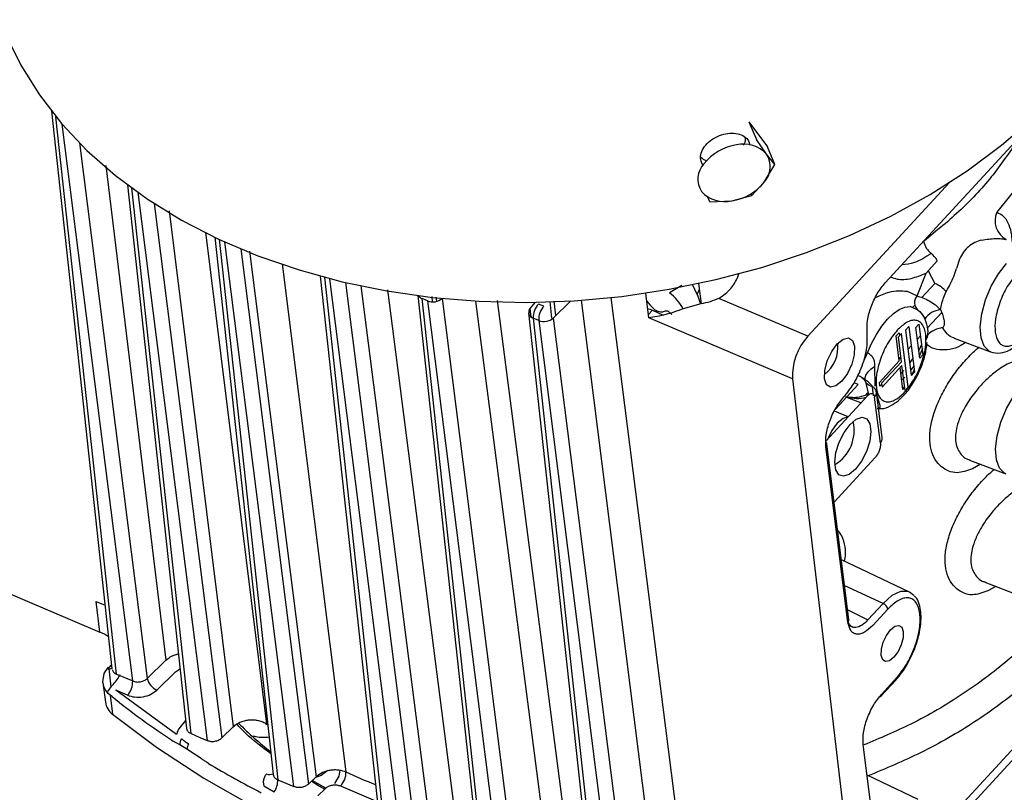
# Model space of a CAD drawing. Extents: x 75 to 12551, y 75 to 8835.
# Drawn here: x 3037 to 3128, y 7569 to 7641 of the extents above; entities that cross this region are included whole.
import ezdxf

# ---------------------------------------------------------------- set-up
doc = ezdxf.new("R2010")
doc.units = 0
doc.header["$LTSCALE"] = 15
doc.layers.get('0').update_dxf_attribs({"linetype": 'CONTINUOUS'})
doc.styles.add('SLDTEXTSTYLE0', font='TXT', dxfattribs={"width": 0.605})
doc.dimstyles.new('SLDDIMSTYLE0', dxfattribs={"dimtxt": 53.934692, "dimasz": 49.53, "dimexe": 0, "dimexo": 0.0625, "dimgap": 13.483673, "dimtad": 1, "dimdec": 0, "dimrnd": 1e-09, "dimzin": 12, "dimtxsty": 'SLDTEXTSTYLE0', "dimsah": 1, "dimcen": 0.09, "dimazin": 3, "dimtfac": 1, "dimtdec": 0, "dimtofl": 0, "dimtmove": 0, "dimatfit": 3, "dimtolj": 1, "dimtzin": 12})

# ---------------------------------------------------------------- blocks, each defined once
blk = doc.blocks.new('_D')
at = {"color": 7, "linetype": 'CONTINUOUS'}
for p, q in [((3127.765, 7718.467), (1310.863, 7718.467)), ((1340.863, 5355.247), (1340.863, 7718.467)), ((1937.863, 5355.247), (1310.863, 5355.247))]:
    blk.add_line(p, q, dxfattribs=at)
for points in [[(1340.863, 7718.467), (1333.243, 7668.937), (1348.483, 7668.937)], [(1340.863, 5355.247), (1348.483, 5404.777), (1333.243, 5404.777)]]:
    blk.add_solid(points, dxfattribs=at)
at = {"color": 7, "linetype": 'CONTINUOUS', "insert": (1269.239, 6454.542), "char_height": 55.5625, "attachment_point": 1, "rotation": 90, "style": 'SLDTEXTSTYLE0'}
blk.add_mtext('2363', dxfattribs=at)

msp = doc.modelspace()

# ---------------------------------------------------------------- linework, layer by layer
at = {"color": 7, "linetype": 'CONTINUOUS'}
for p, q in [((3117.325, 7616.714), (3144.5, 7646.222)), ((3040.057, 7632.622), (3045.67, 7580.938)), ((3040.205, 7632.435), (3040.117, 7632.545)), ((3104.688, 7631.618), (3106.407, 7629.324)), ((3104.688, 7631.618), (3105.384, 7629.981)), ((3106.332, 7628.628), (3105.384, 7629.981)), ((3107.104, 7627.687), (3106.407, 7629.324)), ((3107.104, 7627.687), (3106.332, 7628.628)), ((3106.115, 7626.042), (3107.104, 7627.687)), ((3047.102, 7625.802), (3052.574, 7575.42)), ((3104.952, 7624.809), (3106.115, 7626.042)), ((3123.288, 7626.014), (3110.158, 7611.757)), ((3130.328, 7626.556), (3127.667, 7623.249)), ((3103.103, 7624.31), (3104.952, 7624.809)), ((3104.952, 7624.809), (3104.889, 7624.957)), ((3101.08, 7624.224), (3100.901, 7624.644)), ((3101.08, 7624.224), (3103.103, 7624.31)), ((3055.202, 7620.93), (3060.61, 7571.14)), ((3121.11, 7617.603), (3122.148, 7618.755)), ((3124.22, 7618.908), (3123.923, 7618.048)), ((3103.672, 7617.257), (3103.775, 7617.54)), ((3120.288, 7615.488), (3121.111, 7617.602)), ((3121.294, 7617.807), (3121.922, 7616.656)), ((3064.97, 7617.327), (3070.441, 7566.955)), ((3100.021, 7616.637), (3100.257, 7614.756)), ((3095.406, 7613.477), (3095.13, 7615.75)), ((3098.487, 7616.45), (3097.336, 7615.792)), ((3119.349, 7615.934), (3120.288, 7615.488)), ((3074.004, 7615.522), (3079.61, 7563.909)), ((3080.034, 7563.433), (3074.407, 7615.245)), ((3074.913, 7615.03), (3074.407, 7615.245)), ((3074.913, 7615.03), (3081.533, 7562.785)), ((3075.765, 7615.005), (3075.726, 7615.375)), ((3084.88, 7614.909), (3084.427, 7614.36)), ((3085.694, 7614.53), (3085.187, 7614.745)), ((3088.187, 7615.032), (3086.57, 7613.448)), ((3086.794, 7613.668), (3086.654, 7615.014)), ((3100.238, 7614.752), (3098.612, 7614.295)), ((3110.158, 7611.757), (3101.921, 7615.263)), ((3084.281, 7613.93), (3089.912, 7562.093)), ((3095.765, 7614.182), (3096.755, 7613.724)), ((3120.36, 7614.189), (3119.634, 7614.51)), ((3121.227, 7612.495), (3122.56, 7613.943)), ((3085.215, 7613.213), (3084.708, 7613.429)), ((3084.708, 7613.429), (3090.336, 7561.617)), ((3085.215, 7613.213), (3091.833, 7560.98)), ((3086.57, 7613.448), (3093.188, 7561.214)), ((3108.722, 7607.809), (3095.406, 7613.477)), ((3120.17, 7612.565), (3120.453, 7612.873)), ((3120.453, 7612.873), (3120.808, 7610.044)), ((3118.337, 7611.781), (3118.62, 7612.088)), ((3118.542, 7611.693), (3118.825, 7612.001)), ((3118.62, 7612.088), (3118.654, 7611.816)), ((3119.446, 7607.051), (3118.825, 7612.001)), ((3119.231, 7612.35), (3119.514, 7612.657)), ((3119.764, 7608.107), (3119.231, 7612.35)), ((3119.514, 7612.657), (3120.047, 7608.415)), ((3120.525, 7609.737), (3120.17, 7612.565)), ((3118.625, 7609.482), (3118.337, 7611.781)), ((3118.83, 7609.395), (3118.542, 7611.693)), ((3120.304, 7611.493), (3120.587, 7611.801)), ((3123.714, 7611.587), (3127.086, 7610.305)), ((3119.454, 7610.57), (3119.738, 7610.878)), ((3120.69, 7610.986), (3120.438, 7610.427)), ((3120.504, 7609.902), (3120.803, 7610.664)), ((3116.784, 7607.483), (3118.625, 7609.482)), ((3116.989, 7607.396), (3118.83, 7609.395)), ((3118.605, 7609.648), (3118.775, 7609.833)), ((3119.905, 7609.746), (3119.61, 7609.328)), ((3120.808, 7610.044), (3120.525, 7609.737)), ((3117.033, 7607.042), (3118.875, 7609.042)), ((3118.958, 7606.831), (3118.704, 7608.856)), ((3119.06, 7608.582), (3118.776, 7608.286)), ((3119.163, 7606.744), (3118.875, 7609.042)), ((3120.047, 7608.415), (3119.764, 7608.107)), ((3108.722, 7607.809), (3115.014, 7554.355)), ((3114.804, 7607.276), (3114.45, 7607.451)), ((3115.502, 7607.523), (3115.763, 7606.369)), ((3116.829, 7607.13), (3116.784, 7607.483)), ((3112.713, 7605.005), (3114.804, 7607.276)), ((3115.515, 7606.293), (3115.728, 7606.524)), ((3116.105, 7607.158), (3116.133, 7607.074)), ((3117.05, 7602.332), (3116.513, 7606.604)), ((3116.999, 7607.315), (3116.829, 7607.13)), ((3116.989, 7607.396), (3117.033, 7607.042)), ((3119.129, 7607.016), (3118.958, 7606.831)), ((3119.163, 7606.744), (3119.446, 7607.051)), ((3115.684, 7606.233), (3111.848, 7602.069)), ((3113.806, 7606.077), (3113.727, 7606.106)), ((3113.806, 7606.077), (3113.759, 7606.086)), ((3116.334, 7606.174), (3116.341, 7606.127)), ((3116.876, 7601.864), (3116.341, 7606.127)), ((3113.885, 7604.28), (3112.619, 7604.804)), ((3113.868, 7604.262), (3113.822, 7604.263)), ((3113.872, 7585.268), (3111.832, 7601.511)), ((3113.958, 7585.505), (3111.919, 7601.747)), ((3116.876, 7601.864), (3116.881, 7601.815)), ((3112.591, 7596.392), (3116.4, 7600.528)), ((3125.14, 7600.271), (3128.507, 7598.992)), ((3126.145, 7599.889), (3125.407, 7599.468)), ((3150.362, 7596.563), (3123.187, 7567.055)), ((3150.802, 7596.041), (3123.627, 7566.533)), ((3119.58, 7588.049), (3113.264, 7591.035)), ((3031.45, 7589.924), (3044.558, 7584.345)), ((3126.561, 7588.958), (3129.927, 7587.678)), ((3127.566, 7588.575), (3126.828, 7588.155)), ((3119.744, 7587.913), (3119.581, 7588.048)), ((3044.558, 7584.345), (3044.223, 7587.189)), ((3044.223, 7587.189), (3045.029, 7586.846)), ((3117.132, 7586.997), (3115.724, 7585.468)), ((3117.572, 7586.475), (3116.164, 7584.947)), ((3113.967, 7584.984), (3114.388, 7584.777)), ((3045.033, 7580.646), (3045.352, 7581.078)), ((3045.319, 7580.93), (3045.594, 7581.288)), ((3048.949, 7580.045), (3050.679, 7581.74)), ((3044.825, 7579.731), (3044.956, 7580.498)), ((3044.956, 7580.498), (3045.033, 7580.646)), ((3045.371, 7580.927), (3045.58, 7579.263)), ((3046.096, 7580.448), (3047.594, 7579.81)), ((3049.825, 7578.964), (3051.556, 7580.659)), ((3116.966, 7578.558), (3118.374, 7580.087)), ((3044.83, 7579.68), (3045.061, 7577.843)), ((3045.58, 7579.263), (3045.821, 7579.525)), ((3116.924, 7578.394), (3118.332, 7579.923)), ((3045.499, 7578.505), (3045.334, 7578.655)), ((3045.499, 7578.505), (3045.721, 7576.736)), ((3045.677, 7578.36), (3045.499, 7578.505)), ((3051.668, 7574.849), (3046.018, 7578.961)), ((3047.115, 7578.494), (3046.018, 7578.961)), ((3052.496, 7576.138), (3051.958, 7575.487)), ((3055.851, 7574.538), (3056.905, 7575.57)), ((3059.998, 7575.82), (3060.111, 7575.733)), ((3053, 7574.93), (3053.828, 7574.588)), ((3053.828, 7574.588), (3054.496, 7574.303)), ((3051.973, 7573.891), (3051.356, 7574.227)), ((3052.616, 7573.503), (3051.973, 7573.891)), ((3116.092, 7567.591), (3115.295, 7573.933)), ((3053.327, 7573.018), (3052.616, 7573.503)), ((3053.926, 7572.621), (3053.327, 7573.018)), ((3063.887, 7570.261), (3064.582, 7570.942)), ((3120.383, 7568.833), (3115.655, 7571.069)), ((3059.761, 7570.103), (3060.699, 7569.53)), ((3061.034, 7570.664), (3062.532, 7570.027)), ((3065.482, 7569.866), (3064.226, 7570.594)), ((3066.847, 7570.08), (3070.106, 7568.693)), ((3064.763, 7569.18), (3065.458, 7569.861))]:
    msp.add_line(p, q, dxfattribs=at)
at = {"color": 8, "linetype": 'CONTINUOUS'}
for p, q in [((3046.096, 7580.448), (3040.487, 7632.086)), ((3047.594, 7579.81), (3041.055, 7631.411)), ((3042.66, 7629.672), (3048.949, 7580.045)), ((3045.115, 7627.587), (3050.679, 7581.74)), ((3053, 7574.93), (3047.507, 7625.501)), ((3048.06, 7625.103), (3054.496, 7574.303)), ((3049.575, 7624.074), (3055.851, 7574.538)), ((3050.966, 7623.367), (3056.905, 7575.57)), ((3054.348, 7621.415), (3059.998, 7575.82)), ((3055.595, 7620.744), (3061.034, 7570.664)), ((3062.532, 7570.027), (3056.137, 7620.494)), ((3057.603, 7619.854), (3063.887, 7570.261)), ((3058.431, 7619.64), (3064.582, 7570.942)), ((3061.43, 7618.46), (3067.359, 7571.381)), ((3065.354, 7617.223), (3070.865, 7566.48)), ((3072.363, 7565.842), (3065.87, 7617.088)), ((3067.299, 7616.737), (3073.718, 7566.077)), ((3121.922, 7616.656), (3120.717, 7615.348)), ((3068.734, 7616.418), (3075.022, 7567.354)), ((3071.22, 7616.058), (3077.371, 7567.941)), ((3074.214, 7615.357), (3074.199, 7615.496)), ((3075.388, 7614.954), (3075.337, 7615.434)), ((3076.269, 7615.261), (3082.887, 7563.03)), ((3079.373, 7615.02), (3085.748, 7565.833)), ((3081.375, 7615.057), (3087.656, 7566.482)), ((3086.438, 7613.438), (3086.277, 7614.984)), ((3095.686, 7563.66), (3089.169, 7615.096)), ((3091.907, 7615.339), (3098.396, 7564.13)), ((3084.516, 7613.541), (3084.427, 7614.36)), ((3095.372, 7613.756), (3095.765, 7614.182)), ((3120.066, 7614.641), (3119.855, 7614.412)), ((3116.406, 7607.145), (3116.37, 7608.995)), ((3119.977, 7608.974), (3119.697, 7608.641)), ((3116.239, 7606.23), (3116.133, 7607.074)), ((3115.077, 7605.575), (3113.759, 7606.086)), ((3116.818, 7605.43), (3116.532, 7606.453)), ((3117.132, 7586.997), (3113.568, 7588.615)), ((3113.847, 7586.392), (3115.724, 7585.468))]:
    msp.add_line(p, q, dxfattribs=at)
at = {"color": 7, "linetype": 'CONTINUOUS', "flags": 128}
for points in [[(3035.823, 7639.758), (3037.219, 7636.881), (3038.948, 7634.115), (3040.999, 7631.476), (3043.358, 7628.983), (3046.01, 7626.651), (3048.938, 7624.495), (3052.123, 7622.53), (3055.545, 7620.768), (3059.18, 7619.22), (3063.006, 7617.898), (3066.997, 7616.808), (3071.128, 7615.959), (3075.373, 7615.356), (3079.702, 7615.002), (3084.089, 7614.9), (3088.506, 7615.051), (3092.922, 7615.454), (3097.31, 7616.106), (3101.641, 7617.003), (3105.887, 7618.138), (3110.021, 7619.506), (3114.016, 7621.096), (3117.845, 7622.898), (3121.485, 7624.902), (3124.911, 7627.093), (3128.101, 7629.458), (3131.035, 7631.981)], [(3100.088, 7616.099), (3099.982, 7615.888), (3099.887, 7615.65)], [(3095.303, 7614.322), (3095.516, 7614.272), (3095.765, 7614.182)], [(3115.697, 7610.208), (3116.069, 7611.091), (3116.511, 7611.928), (3117.007, 7612.687), (3117.538, 7613.341), (3118.086, 7613.866), (3118.632, 7614.245), (3119.154, 7614.462), (3119.634, 7614.51)], [(3112.876, 7611.05), (3113.423, 7611.494), (3113.92, 7611.607), (3114.291, 7611.372), (3114.479, 7610.825), (3114.457, 7610.049), (3114.227, 7609.161), (3113.824, 7608.298), (3113.311, 7607.591), (3112.764, 7607.147), (3112.267, 7607.034), (3111.896, 7607.269), (3111.708, 7607.816), (3111.73, 7608.592), (3111.96, 7609.48), (3112.363, 7610.343), (3112.876, 7611.05)], [(3115.372, 7609.586), (3115.496, 7609.799), (3115.697, 7610.208)], [(3116.133, 7607.074), (3115.823, 7607.191), (3115.6, 7607.369), (3115.475, 7607.597), (3115.456, 7607.864), (3115.544, 7608.153), (3115.733, 7608.449), (3116.014, 7608.735), (3116.37, 7608.995)], [(3114.063, 7603.579), (3114.645, 7604.069), (3115.187, 7604.251), (3115.626, 7604.102), (3115.907, 7603.642), (3115.997, 7602.924), (3115.885, 7602.037), (3115.585, 7601.086), (3115.132, 7600.187), (3114.582, 7599.448), (3114, 7598.958), (3113.458, 7598.776), (3113.019, 7598.925), (3112.738, 7599.385), (3112.648, 7600.103), (3112.76, 7600.99), (3113.06, 7601.941), (3113.513, 7602.84), (3114.063, 7603.579)], [(3113.822, 7604.263), (3113.414, 7604.147), (3112.883, 7603.716)], [(3112.883, 7603.716), (3112.384, 7603.029), (3112.014, 7602.249)], [(3119.982, 7587.725), (3119.978, 7587.73), (3119.58, 7588.049)], [(3118.99, 7584.386), (3118.974, 7583.816), (3118.805, 7583.164), (3118.51, 7582.531), (3118.132, 7582.011), (3117.731, 7581.685), (3117.366, 7581.602), (3117.094, 7581.775), (3116.956, 7582.176), (3116.972, 7582.747), (3117.141, 7583.398), (3117.436, 7584.032), (3117.813, 7584.551), (3118.215, 7584.877), (3118.58, 7584.96), (3118.852, 7584.788), (3118.99, 7584.386)], [(3045.58, 7579.263), (3045.339, 7578.953), (3045.224, 7578.751)], [(3045.721, 7576.736), (3049.814, 7573.662), (3054.194, 7570.794), (3058.844, 7568.144), (3063.747, 7565.721), (3068.881, 7563.535), (3074.228, 7561.596), (3079.766, 7559.909), (3085.474, 7558.483), (3091.329, 7557.322)], [(3065.674, 7571.501), (3065.068, 7571.065), (3064.468, 7570.831)], [(3066.312, 7570.31), (3066.733, 7570.986), (3066.828, 7571.552)]]:
    msp.add_lwpolyline(points, dxfattribs=at)
at = {"color": 8, "linetype": 'CONTINUOUS', "flags": 128}
for points in [[(3127.105, 7610.298), (3126.947, 7610.37), (3126.482, 7610.843), (3126.205, 7611.62), (3126.136, 7612.645), (3126.282, 7613.84), (3126.63, 7615.119), (3127.156, 7616.384), (3127.82, 7617.544), (3128.572, 7618.511)], [(3120.013, 7608.685), (3119.908, 7608.458), (3119.758, 7608.156)], [(3119.12, 7607.088), (3118.965, 7606.87), (3118.955, 7606.857)], [(3128.507, 7598.992), (3128.368, 7599.056), (3127.903, 7599.529), (3127.626, 7600.306), (3127.557, 7601.331), (3127.703, 7602.527), (3128.051, 7603.805), (3128.577, 7605.071), (3129.24, 7606.23), (3129.993, 7607.198)], [(3119.58, 7588.049), (3119.434, 7588.105), (3118.739, 7588.102), (3117.951, 7587.723), (3117.132, 7586.997)]]:
    msp.add_lwpolyline(points, dxfattribs=at)
at = {"color": 7, "linetype": 'CONTINUOUS'}
for centre, radius, start, end in [((3104.212, 7624.823), 4.708, 98.24745, 141.55257), ((3104.202, 7626.66), 2.9, 42.7472, 103.27374), ((3104.542, 7627.476), 2.129, 317.66063, 32.77397), ((3102.098, 7626.317), 2.129, 137.66063, 212.77397), ((3102.428, 7628.97), 4.708, 278.24745, 321.55257), ((3102.438, 7627.133), 2.9, 222.7472, 283.27374), ((3129.484, 7622.462), 1.98, 156.56413, 241.32138), ((3122.688, 7620.915), 1.841, 191.65943, 233.17887), ((3120.321, 7617.83), 2.047, 26.84568, 51.90192), ((3088.466, 7610.671), 12.459, 19.11803, 28.00061), ((3120.542, 7613.558), 3.392, 43.2563, 65.98161), ((3094.11, 7611.749), 5.173, 29.49515, 51.42221), ((3074.691, 7615.957), 0.766, 215.33833, 248.18), ((3075.398, 7616.258), 1.321, 248.45801, 311.19577), ((3086.58, 7613.494), 1.872, 138.06112, 181.98046), ((3100.144, 7618.812), 6.213, 217.53859, 226.31963), ((3120.941, 7614.873), 0.897, 136.69479, 229.63594), ((3084.863, 7613.984), 0.576, 139.23128, 254.38357), ((3087.086, 7613.278), 1.872, 138.06112, 181.98046), ((3122.653, 7612.24), 1.992, 95.96128, 146.17603), ((3085.7, 7614.442), 1.321, 248.45801, 311.19577), ((3114.336, 7608.003), 5.617, 138.06112, 181.98046), ((3109.797, 7610.724), 3.152, 306.96655, 6.9191), ((3115.937, 7606.535), 0.574, 314.6713, 70.0585), ((3110.793, 7603.016), 3.655, 300.59848, 13.28717), ((3116.468, 7602.282), 0.584, 314.3527, 4.94461), ((3111.647, 7601.711), 0.273, 312.82986, 42.76256), ((3116.827, 7586.294), 0.767, 13.71207, 66.54794), ((3113.665, 7585.478), 0.294, 314.58219, 5.27368), ((3045.398, 7581.44), 0.516, 261.24678, 301.06872), ((3050.524, 7580.426), 1.621, 193.59797, 244.45417), ((3045.722, 7579.746), 1.872, 318.06112, 1.98046), ((3094.885, 7639.999), 78.872, 231.39892, 236.50267), ((3116.792, 7578.518), 0.179, 278.36873, 12.9961), ((3046.739, 7578.093), 1.697, 188.47288, 233.12323), ((3080.865, 7599.23), 33.083, 224.82705, 231.7871), ((3052.622, 7574.017), 0.661, 140.61623, 190.99995), ((3053.353, 7573.483), 0.737, 139.97217, 178.47699), ((3100.707, 7649.162), 89.732, 239.09286, 242.65493), ((3060.293, 7571.824), 0.683, 243.95855, 296.85017), ((3065.576, 7571.332), 1.784, 315.43831, 1.58807), ((3059.188, 7570.594), 1.848, 324.85575, 2.17075)]:
    msp.add_arc(centre, radius, start, end, dxfattribs=at)
at = {"color": 8, "linetype": 'CONTINUOUS'}
for centre, radius, start, end in [((3118.178, 7580.049), 0.2, 320.57409, 10.86373), ((3087.275, 7613.751), 46.817, 244.82455, 248.46359)]:
    msp.add_arc(centre, radius, start, end, dxfattribs=at)
at = {"color": 7, "linetype": 'CONTINUOUS'}
for start_param, end_param in [(0.668585, 0.877878), (5.590267, 5.861885)]:
    msp.add_ellipse((3041.725, 7581.269), major_axis=(4.961, 0.623), ratio=0.701514, start_param=start_param, end_param=end_param, dxfattribs=at)
for points, knots in [([(3100.454, 7627.63), (3100.379, 7627.745), (3100.196, 7628.025), (3100.203, 7628.578), (3100.441, 7629.191), (3100.925, 7629.757), (3101.586, 7630.21), (3102.353, 7630.504), (3103.136, 7630.607), (3103.852, 7630.507), (3104.404, 7630.205), (3104.726, 7629.84), (3104.759, 7629.56), (3104.769, 7629.476)], [0, 0, 0, 0, 0.069004, 0.167721, 0.266338, 0.364963, 0.463648, 0.562343, 0.661007, 0.759673, 0.85837, 0.957052, 1, 1, 1, 1]), ([(3104.207, 7629.479), (3104.238, 7629.527), (3104.38, 7629.752), (3104.386, 7629.982), (3104.391, 7630.163)], [0, 0, 0, 0, 0.214867, 1, 1, 1, 1]), ([(3129.745, 7630.164), (3128.972, 7629.005), (3127.427, 7626.69), (3124.445, 7623.452), (3122.072, 7621.513), (3120.885, 7620.543)], [0, 0, 0, 0, 0.333638, 0.666362, 1, 1, 1, 1]), ([(3100.249, 7628.352), (3100.386, 7628.227), (3100.546, 7628.083), (3100.785, 7628.036), (3100.817, 7628.03)], [0, 0, 0, 0, 0.8646217, 1, 1, 1, 1]), ([(3126.265, 7620.673), (3126.043, 7620.605), (3125.6, 7620.47), (3125.035, 7620.073), (3124.541, 7619.563), (3124.327, 7619.126), (3124.22, 7618.908)], [0, 0, 0, 0, 0.250859, 0.500537, 0.750012, 1, 1, 1, 1]), ([(3126.265, 7620.673), (3126.709, 7620.738), (3127.371, 7620.836), (3128.142, 7620.798), (3128.403, 7620.749), (3128.533, 7620.724)], [0, 0, 0, 0, 0.503429, 0.751412, 1, 1, 1, 1]), ([(3127.085, 7610.306), (3127.388, 7610.241), (3127.957, 7610.119), (3129.047, 7610.503), (3130.102, 7611.367), (3130.984, 7612.602), (3131.622, 7613.858), (3132.085, 7615.19), (3132.292, 7616.387), (3132.283, 7617.44), (3132.111, 7618.3), (3131.723, 7619.104), (3131.268, 7619.407), (3131.029, 7619.566)], [0, 0, 0, 0, 0.094592, 0.177763, 0.309896, 0.409032, 0.501227, 0.58928, 0.691075, 0.75455, 0.827073, 0.90895, 1, 1, 1, 1]), ([(3129.452, 7617.468), (3129.744, 7617.742), (3130.194, 7618.164), (3130.771, 7618.386), (3131.182, 7618.415), (3131.537, 7618.28), (3131.896, 7617.916), (3132.151, 7617.157), (3132.125, 7616.094), (3131.932, 7615.13), (3131.693, 7614.351), (3131.374, 7613.584), (3130.885, 7612.661), (3130.177, 7611.694), (3129.425, 7611.076), (3128.85, 7610.843), (3128.438, 7610.817), (3128.083, 7610.951), (3127.724, 7611.315), (3127.469, 7612.074), (3127.495, 7613.137), (3127.688, 7614.101), (3127.927, 7614.88), (3128.247, 7615.645), (3128.734, 7616.579), (3129.169, 7617.118), (3129.452, 7617.468)], [0, 0, 0, 0, 0.059864, 0.09209, 0.125, 0.15791, 0.190136, 0.25, 0.309864, 0.34209, 0.375, 0.40791, 0.440136, 0.5, 0.559864, 0.59209, 0.625, 0.65791, 0.690136, 0.75, 0.809864, 0.84209, 0.875, 0.90791, 0.940136, 1, 1, 1, 1]), ([(3123.348, 7616.584), (3123.464, 7616.821), (3123.695, 7617.296), (3123.846, 7617.797), (3123.923, 7618.048)], [0, 0, 0, 0, 0.498681, 1, 1, 1, 1]), ([(3101.921, 7615.263), (3102.323, 7615.552), (3103.125, 7616.128), (3103.49, 7616.881), (3103.672, 7617.257)], [0, 0, 0, 0, 0.499998, 1, 1, 1, 1]), ([(3115.653, 7612.093), (3115.643, 7612.451), (3115.622, 7613.164), (3115.979, 7614.479), (3116.561, 7615.759), (3117.07, 7616.395), (3117.325, 7616.714)], [0, 0, 0, 0, 0.250581, 0.500453, 0.750273, 1, 1, 1, 1]), ([(3122.446, 7614.222), (3122.529, 7614.607), (3122.694, 7615.379), (3123.13, 7616.182), (3123.348, 7616.584)], [0, 0, 0, 0, 0.498795, 1, 1, 1, 1]), ([(3116.424, 7615.346), (3116.859, 7615.543), (3117.942, 7616.032), (3118.823, 7615.97), (3119.349, 7615.934)], [0, 0, 0, 0, 0.402207, 1, 1, 1, 1]), ([(3101.921, 7615.263), (3101.647, 7615.154), (3101.095, 7614.936), (3100.525, 7614.813), (3100.238, 7614.752)], [0, 0, 0, 0, 0.49793, 1, 1, 1, 1]), ([(3120.288, 7615.488), (3120.458, 7615.439), (3120.79, 7615.345), (3121.4, 7615.051), (3121.974, 7614.684), (3122.293, 7614.372), (3122.446, 7614.222)], [0, 0, 0, 0, 0.272193, 0.530237, 0.773623, 1, 1, 1, 1]), ([(3098.612, 7614.295), (3098.061, 7614.099), (3096.89, 7613.683), (3095.919, 7613.549), (3095.406, 7613.477)], [0, 0, 0, 0, 0.471468, 1, 1, 1, 1]), ([(3097.554, 7613.759), (3097.512, 7613.807), (3097.447, 7613.881), (3097.354, 7613.97), (3097.283, 7614.026), (3097.212, 7614.066), (3097.124, 7614.093), (3096.926, 7614.083), (3096.687, 7613.971), (3096.357, 7613.994), (3096.071, 7614.13), (3095.925, 7614.257), (3095.853, 7614.319)], [0, 0, 0, 0, 0.0626278, 0.095938, 0.1250817, 0.1552536, 0.1875493, 0.2501428, 0.5012284, 0.7502674, 0.8773602, 1, 1, 1, 1]), ([(3120.226, 7614.309), (3120.289, 7614.256), (3120.412, 7614.154), (3120.696, 7613.879), (3120.879, 7613.598), (3120.996, 7613.418)], [0, 0, 0, 0, 0.274806, 0.534227, 1, 1, 1, 1]), ([(3120.36, 7614.189), (3120.47, 7614.091), (3120.691, 7613.895), (3120.896, 7613.531), (3120.998, 7613.349)], [0, 0, 0, 0, 0.500073, 1, 1, 1, 1]), ([(3122.446, 7614.222), (3122.53, 7614.036), (3122.697, 7613.663), (3122.786, 7613.165), (3122.811, 7612.755), (3122.709, 7612.612), (3122.658, 7612.541)], [0, 0, 0, 0, 0.2497202, 0.4994927, 0.749268, 1, 1, 1, 1]), ([(3118.431, 7612.312), (3118.723, 7612.586), (3119.173, 7613.008), (3119.75, 7613.23), (3120.162, 7613.259), (3120.516, 7613.124), (3120.875, 7612.76), (3121.13, 7612.001), (3121.104, 7610.938), (3120.912, 7609.974), (3120.672, 7609.195), (3120.353, 7608.428), (3119.864, 7607.505), (3119.156, 7606.538), (3118.404, 7605.92), (3117.829, 7605.687), (3117.417, 7605.661), (3117.063, 7605.795), (3116.703, 7606.159), (3116.449, 7606.918), (3116.474, 7607.981), (3116.667, 7608.945), (3116.906, 7609.724), (3117.226, 7610.489), (3117.713, 7611.423), (3118.148, 7611.962), (3118.431, 7612.312)], [0, 0, 0, 0, 0.059864, 0.09209, 0.125, 0.15791, 0.190136, 0.25, 0.309864, 0.34209, 0.375, 0.40791, 0.440136, 0.5, 0.559864, 0.59209, 0.625, 0.65791, 0.690136, 0.75, 0.809864, 0.84209, 0.875, 0.90791, 0.940136, 1, 1, 1, 1]), ([(3120.998, 7613.349), (3121.105, 7613.028), (3121.317, 7612.385), (3121.248, 7611.883), (3121.214, 7611.632)], [0, 0, 0, 0, 0.499948, 1, 1, 1, 1]), ([(3113.499, 7606.132), (3113.815, 7606.524), (3114.301, 7607.126), (3114.845, 7608.169), (3115.202, 7609.025), (3115.467, 7609.893), (3115.693, 7610.98), (3115.669, 7611.655), (3115.653, 7612.093)], [0, 0, 0, 0, 0.239509, 0.368394, 0.5, 0.631606, 0.760491, 1, 1, 1, 1]), ([(3122.658, 7612.541), (3122.512, 7612.523), (3122.217, 7612.487), (3121.697, 7612.244), (3121.288, 7611.945), (3121.114, 7611.687), (3121.067, 7611.617)], [0, 0, 0, 0, 0.293159, 0.595971, 0.891231, 1, 1, 1, 1]), ([(3116.593, 7605.094), (3116.723, 7605.071), (3117.122, 7605.002), (3118.029, 7605.362), (3119.08, 7606.207), (3119.965, 7607.447), (3120.597, 7608.701), (3121.053, 7609.962), (3121.158, 7610.768), (3121.21, 7611.165)], [0, 0, 0, 0, 0.065244, 0.199247, 0.412136, 0.571861, 0.720402, 0.862271, 1, 1, 1, 1]), ([(3121.06, 7611.306), (3121.083, 7611.353), (3121.107, 7611.401), (3121.13, 7611.448), (3121.14, 7611.466), (3121.172, 7611.531), (3121.195, 7611.587), (3121.214, 7611.632)], [0, 0, 0, 0, 0.3803907, 0.3863975, 0.4307745, 0.5512707, 1, 1, 1, 1]), ([(3116.37, 7608.995), (3116.366, 7609.121), (3116.357, 7609.355), (3116.268, 7609.645), (3116.137, 7609.85), (3116.006, 7609.989), (3115.853, 7610.111), (3115.751, 7610.175), (3115.697, 7610.208)], [0, 0, 0, 0, 0.269007, 0.499396, 0.622399, 0.750013, 0.869193, 1, 1, 1, 1]), ([(3125.407, 7599.468), (3124.915, 7599.296), (3123.809, 7598.908), (3122.67, 7599.478), (3121.917, 7600.304), (3121.538, 7601.226), (3121.403, 7602.333), (3121.539, 7603.59), (3121.916, 7604.93), (3122.506, 7606.299), (3123.279, 7607.646), (3124.192, 7608.899), (3125.116, 7609.965), (3125.722, 7610.489), (3125.991, 7610.722)], [0, 0, 0, 0, 0.106811, 0.240177, 0.31755, 0.395111, 0.472831, 0.550416, 0.628084, 0.705662, 0.783138, 0.860623, 0.938096, 1, 1, 1, 1]), ([(3116.105, 7607.158), (3115.987, 7607.289), (3115.723, 7607.578), (3115.242, 7607.889), (3114.93, 7608.051), (3114.802, 7608.116)], [0, 0, 0, 0, 0.326787, 0.724838, 1, 1, 1, 1]), ([(3115.116, 7607.949), (3115.119, 7607.947), (3115.224, 7607.884), (3115.343, 7607.771), (3115.455, 7607.631), (3115.481, 7607.572), (3115.494, 7607.542)], [0, 0, 0, 0, 0.01648, 0.577739, 0.79023, 1, 1, 1, 1]), ([(3111.832, 7601.511), (3111.821, 7601.868), (3111.8, 7602.58), (3112.155, 7603.894), (3112.736, 7605.175), (3113.245, 7605.813), (3113.499, 7606.132)], [0, 0, 0, 0, 0.2505813, 0.5004533, 0.7502733, 1, 1, 1, 1]), ([(3115.763, 7606.369), (3115.483, 7606.268), (3114.737, 7606), (3114.073, 7606.073), (3113.658, 7606.119)], [0, 0, 0, 0, 0.375883, 1, 1, 1, 1]), ([(3115.684, 7606.233), (3115.754, 7606.299), (3115.9, 7606.436), (3116.107, 7606.484), (3116.267, 7606.403), (3116.312, 7606.249), (3116.334, 7606.174)], [0, 0, 0, 0, 0.240776, 0.500009, 0.759236, 1, 1, 1, 1]), ([(3116.622, 7605.04), (3116.661, 7605.048), (3116.739, 7605.064), (3116.833, 7605.14), (3116.871, 7605.266), (3116.837, 7605.372), (3116.818, 7605.43)], [0, 0, 0, 0, 0.1693111, 0.3333179, 0.6407396, 1, 1, 1, 1]), ([(3116.881, 7601.815), (3116.881, 7601.717), (3116.881, 7601.515), (3116.777, 7601.145), (3116.61, 7600.788), (3116.468, 7600.612), (3116.4, 7600.528)], [0, 0, 0, 0, 0.240764, 0.499991, 0.759224, 1, 1, 1, 1]), ([(3126.828, 7588.155), (3126.336, 7587.982), (3125.23, 7587.594), (3124.091, 7588.164), (3123.337, 7588.99), (3122.959, 7589.912), (3122.824, 7591.019), (3122.959, 7592.276), (3123.337, 7593.616), (3123.927, 7594.985), (3124.7, 7596.332), (3125.612, 7597.585), (3126.537, 7598.651), (3127.143, 7599.175), (3127.411, 7599.408)], [0, 0, 0, 0, 0.106811, 0.240177, 0.31755, 0.395111, 0.472831, 0.550416, 0.628084, 0.705662, 0.783138, 0.860623, 0.938096, 1, 1, 1, 1]), ([(3118.374, 7580.087), (3118.691, 7580.479), (3119.178, 7581.083), (3119.723, 7582.128), (3120.081, 7582.985), (3120.349, 7583.857), (3120.565, 7584.937), (3120.594, 7586.127), (3120.309, 7586.977), (3119.906, 7587.385), (3119.51, 7587.535), (3119.048, 7587.503), (3118.402, 7587.254), (3117.899, 7586.782), (3117.572, 7586.475)], [0, 0, 0, 0, 0.119728, 0.18418, 0.25, 0.31582, 0.380272, 0.5, 0.619728, 0.68418, 0.75, 0.81582, 0.880272, 1, 1, 1, 1]), ([(3118.315, 7579.907), (3118.508, 7580.133), (3118.882, 7580.572), (3119.517, 7581.58), (3120.112, 7582.855), (3120.51, 7584.242), (3120.706, 7585.644), (3120.58, 7586.75), (3120.283, 7587.485), (3120.059, 7587.656), (3120.014, 7587.69)], [0, 0, 0, 0, 0.1047, 0.202655, 0.377749, 0.526413, 0.64863, 0.854901, 0.970807, 1, 1, 1, 1]), ([(3116.164, 7584.947), (3115.911, 7584.709), (3115.519, 7584.343), (3115.019, 7584.149), (3114.664, 7584.126), (3114.358, 7584.242), (3114.039, 7584.55), (3113.938, 7584.986), (3113.872, 7585.268)], [0, 0, 0, 0, 0.2395001, 0.3697075, 0.5, 0.6301946, 0.7604999, 1, 1, 1, 1]), ([(3115.724, 7585.468), (3115.608, 7585.351), (3115.38, 7585.119), (3114.935, 7584.827), (3114.43, 7584.716), (3114.05, 7584.929), (3113.921, 7585.207), (3113.884, 7585.289)], [0, 0, 0, 0, 0.154786, 0.305474, 0.593294, 0.881109, 1, 1, 1, 1]), ([(3050.679, 7581.74), (3050.804, 7581.843), (3051.049, 7582.046), (3051.46, 7582.235), (3051.73, 7582.292), (3051.826, 7582.312)], [0, 0, 0, 0, 0.399384, 0.788245, 1, 1, 1, 1]), ([(3045.684, 7580.869), (3045.721, 7580.786), (3045.777, 7580.658), (3045.939, 7580.524), (3046.043, 7580.473), (3046.096, 7580.448)], [0, 0, 0, 0, 0.4862, 0.739925, 1, 1, 1, 1]), ([(3047.594, 7579.81), (3047.705, 7579.774), (3047.929, 7579.702), (3048.317, 7579.722), (3048.684, 7579.833), (3048.86, 7579.974), (3048.949, 7580.045)], [0, 0, 0, 0, 0.250005, 0.499995, 0.749988, 1, 1, 1, 1]), ([(3051.556, 7580.659), (3051.612, 7580.706), (3051.723, 7580.799), (3051.877, 7580.88), (3051.967, 7580.904), (3051.978, 7580.907)], [0, 0, 0, 0, 0.468545, 0.936851, 1, 1, 1, 1]), ([(3045.334, 7578.655), (3045.2, 7578.819), (3044.93, 7579.146), (3044.86, 7579.536), (3044.825, 7579.731)], [0, 0, 0, 0, 0.500531, 1, 1, 1, 1]), ([(3047.115, 7578.494), (3047.33, 7578.425), (3047.775, 7578.282), (3048.561, 7578.32), (3049.305, 7578.547), (3049.656, 7578.828), (3049.825, 7578.964)], [0, 0, 0, 0, 0.240776, 0.5, 0.759224, 1, 1, 1, 1]), ([(3115.295, 7573.933), (3115.283, 7574.273), (3115.264, 7574.798), (3115.438, 7575.643), (3115.644, 7576.314), (3115.92, 7576.976), (3116.343, 7577.785), (3116.721, 7578.255), (3116.966, 7578.558)], [0, 0, 0, 0, 0.2395, 0.369708, 0.5, 0.630195, 0.7605, 1, 1, 1, 1]), ([(3051.958, 7575.487), (3051.884, 7575.385), (3051.736, 7575.181), (3051.691, 7574.96), (3051.668, 7574.849)], [0, 0, 0, 0, 0.500004, 1, 1, 1, 1]), ([(3052.574, 7575.562), (3052.571, 7575.51), (3052.565, 7575.408), (3052.604, 7575.313), (3052.623, 7575.266)], [0, 0, 0, 0, 0.506263, 1, 1, 1, 1]), ([(3056.905, 7575.57), (3057.011, 7575.661), (3057.22, 7575.839), (3057.618, 7576.033), (3058.027, 7576.159), (3058.433, 7576.22), (3058.841, 7576.225), (3059.257, 7576.166), (3059.666, 7576.036), (3059.886, 7575.892), (3059.998, 7575.82)], [0, 0, 0, 0, 0.134386, 0.265872, 0.389088, 0.499832, 0.610517, 0.733779, 0.865407, 1, 1, 1, 1]), ([(3052.623, 7575.266), (3052.666, 7575.195), (3052.753, 7575.052), (3052.917, 7574.971), (3053, 7574.93)], [0, 0, 0, 0, 0.500078, 1, 1, 1, 1]), ([(3058.756, 7574.73), (3058.845, 7574.704), (3059.118, 7574.624), (3059.622, 7574.58), (3060.029, 7574.613), (3060.231, 7574.63)], [0, 0, 0, 0, 0.19804, 0.600718, 1, 1, 1, 1]), ([(3052.789, 7573.957), (3052.788, 7573.958), (3052.783, 7573.961), (3052.766, 7573.971), (3052.638, 7574.045), (3052.391, 7574.197), (3052.209, 7574.353), (3052.111, 7574.437)], [0, 0, 0, 0, 0.002155, 0.019452, 0.067728, 0.500905, 1, 1, 1, 1]), ([(3054.496, 7574.303), (3054.608, 7574.267), (3054.832, 7574.195), (3055.219, 7574.215), (3055.587, 7574.326), (3055.763, 7574.467), (3055.851, 7574.538)], [0, 0, 0, 0, 0.2500051, 0.4999953, 0.7499878, 1, 1, 1, 1]), ([(3054.616, 7572.172), (3054.501, 7572.244), (3054.311, 7572.364), (3054.081, 7572.519), (3053.966, 7572.595), (3053.926, 7572.621)], [0, 0, 0, 0, 0.4998479, 0.8253409, 1, 1, 1, 1]), ([(3059.993, 7571.21), (3059.937, 7571.135), (3059.808, 7570.96), (3059.705, 7570.666), (3059.683, 7570.366), (3059.737, 7570.184), (3059.761, 7570.103)], [0, 0, 0, 0, 0.217015, 0.500015, 0.777882, 1, 1, 1, 1]), ([(3064.582, 7570.942), (3064.755, 7571.08), (3065.021, 7571.293), (3065.497, 7571.474), (3065.892, 7571.568), (3066.299, 7571.601), (3066.815, 7571.577), (3067.145, 7571.458), (3067.359, 7571.381)], [0, 0, 0, 0, 0.239605, 0.368456, 0.5, 0.631544, 0.760395, 1, 1, 1, 1]), ([(3063.887, 7570.261), (3063.799, 7570.191), (3063.623, 7570.049), (3063.255, 7569.938), (3062.867, 7569.918), (3062.644, 7569.991), (3062.532, 7570.027)], [0, 0, 0, 0, 0.2500122, 0.5000047, 0.7499949, 1, 1, 1, 1]), ([(3065.458, 7569.861), (3065.549, 7569.933), (3065.731, 7570.076), (3066.111, 7570.186), (3066.509, 7570.2), (3066.734, 7570.12), (3066.847, 7570.08)], [0, 0, 0, 0, 0.249722, 0.499537, 0.7494, 1, 1, 1, 1])]:
    msp.add_open_spline(points, degree=3, knots=knots, dxfattribs=at)
at = {"color": 8, "linetype": 'CONTINUOUS'}
for points, knots in [([(3127.667, 7623.249), (3127.873, 7623.153), (3128.286, 7622.962), (3128.713, 7622.313), (3129, 7621.5), (3129.057, 7620.807), (3129.084, 7620.486)], [0, 0, 0, 0, 0.260124, 0.519079, 0.777545, 1, 1, 1, 1]), ([(3121.584, 7619.441), (3121.063, 7619.096), (3120.137, 7618.481), (3119.25, 7618.413), (3118.862, 7618.383)], [0, 0, 0, 0, 0.562136, 1, 1, 1, 1]), ([(3117.814, 7617.245), (3118.013, 7617.174), (3118.585, 7616.97), (3119.726, 7617.046), (3120.65, 7617.417), (3121.111, 7617.602)], [0, 0, 0, 0, 0.210354, 0.605834, 1, 1, 1, 1]), ([(3123.718, 7611.597), (3123.698, 7611.6), (3123.442, 7611.65), (3123.048, 7611.953), (3122.788, 7612.344), (3122.658, 7612.541)], [0, 0, 0, 0, 0.039986, 0.517835, 1, 1, 1, 1]), ([(3124.782, 7611.181), (3124.629, 7611.077), (3124.137, 7610.741), (3123.296, 7610.5), (3122.342, 7610.46), (3121.613, 7610.633), (3121.286, 7610.907), (3121.182, 7610.995)], [0, 0, 0, 0, 0.114911, 0.369165, 0.62419, 0.879672, 1, 1, 1, 1]), ([(3130.172, 7609.325), (3130.132, 7609.346), (3130.061, 7609.382), (3129.818, 7609.451), (3129.412, 7609.461), (3128.617, 7609.21), (3127.642, 7608.572), (3126.549, 7607.631), (3125.622, 7606.575), (3124.847, 7605.459), (3124.27, 7604.34), (3123.862, 7603.142), (3123.753, 7601.85), (3124.228, 7600.884), (3124.764, 7600.405), (3125.095, 7600.313), (3125.205, 7600.282)], [0, 0, 0, 0, 0.018317, 0.032213, 0.101174, 0.165671, 0.281099, 0.36792, 0.441671, 0.535628, 0.609282, 0.676146, 0.789457, 0.901932, 0.96729, 1, 1, 1, 1]), ([(3119.137, 7607.975), (3119.107, 7607.937), (3119.028, 7607.833), (3118.916, 7607.768), (3118.846, 7607.728)], [0, 0, 0, 0, 0.368251, 1, 1, 1, 1]), ([(3115.555, 7606.093), (3115.545, 7606.09), (3114.936, 7605.889), (3114.366, 7605.984), (3113.806, 7606.077)], [0, 0, 0, 0, 0.01636, 1, 1, 1, 1]), ([(3141.95, 7598.655), (3141.783, 7597.658), (3141.37, 7595.185), (3139.81, 7591.289), (3137.379, 7587.042), (3134.145, 7583.003), (3130.225, 7579.276), (3125.711, 7575.971), (3120.861, 7573.152), (3117.353, 7571.69), (3115.665, 7570.987)], [0, 0, 0, 0, 0.087815, 0.217827, 0.350143, 0.483642, 0.617141, 0.749457, 0.879469, 1, 1, 1, 1]), ([(3139.324, 7597.485), (3139.294, 7597.332), (3138.988, 7595.753), (3137.677, 7592.832), (3135.391, 7588.833), (3132.37, 7585.096), (3128.753, 7581.635), (3124.522, 7578.506), (3120.048, 7575.857), (3116.816, 7574.502), (3115.343, 7573.884)], [0, 0, 0, 0, 0.0156094, 0.161072, 0.3048274, 0.4468785, 0.58893, 0.7326855, 0.878148, 1, 1, 1, 1]), ([(3131.593, 7598.011), (3131.553, 7598.032), (3131.482, 7598.068), (3131.239, 7598.137), (3130.833, 7598.147), (3130.038, 7597.897), (3129.063, 7597.258), (3127.97, 7596.317), (3127.043, 7595.262), (3126.268, 7594.145), (3125.69, 7593.026), (3125.283, 7591.828), (3125.173, 7590.536), (3125.649, 7589.57), (3126.185, 7589.092), (3126.515, 7588.999), (3126.626, 7588.969)], [0, 0, 0, 0, 0.0183168, 0.0322129, 0.1011742, 0.1656711, 0.2810991, 0.3679201, 0.4416711, 0.5356282, 0.6092816, 0.6761465, 0.7894574, 0.9019324, 0.9672897, 1, 1, 1, 1]), ([(3113.539, 7590.905), (3113.555, 7590.961), (3113.687, 7591.428), (3113.636, 7592.248), (3113.413, 7593.178), (3113.057, 7593.619), (3112.918, 7593.792)], [0, 0, 0, 0, 0.049324, 0.409017, 0.767965, 1, 1, 1, 1]), ([(3060.4, 7573.074), (3059.579, 7573.679), (3058.418, 7574.535), (3057.502, 7575.533), (3057.233, 7575.825)], [0, 0, 0, 0, 0.706674, 1, 1, 1, 1]), ([(3060.624, 7571.162), (3060.623, 7571.131), (3060.619, 7571.012), (3060.753, 7570.821), (3060.941, 7570.716), (3061.034, 7570.664)], [0, 0, 0, 0, 0.146325, 0.57315, 1, 1, 1, 1]), ([(3065.384, 7569.787), (3065.328, 7569.814), (3064.882, 7570.028), (3064.498, 7570.296), (3064.162, 7570.53)], [0, 0, 0, 0, 0.124291, 1, 1, 1, 1])]:
    msp.add_open_spline(points, degree=3, knots=knots, dxfattribs=at)

# ---------------------------------------------------------------- dimensions: what is measured, and where the dimension line sits
at = {"color": 7, "linetype": 'CONTINUOUS'}
dim = msp.add_linear_dim(base=(1340.863, 7718.467), p1=(1952.863, 5355.247), p2=(3142.765, 7718.467), angle=90, dimstyle='SLDDIMSTYLE0', dxfattribs=at)
dim.commit()
dim.dimension.update_dxf_attribs({"geometry": '_D', "text_midpoint": (1340.863, 6536.857), "dimtype": 160})

doc.saveas('drawing.dxf')
